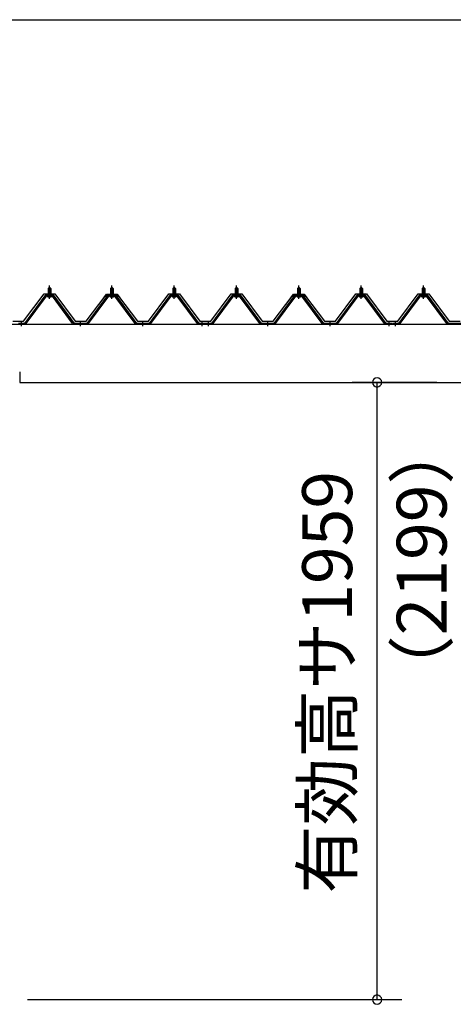
# Model space of a CAD drawing. Extents: x 868 to 32764, y 310 to 22484.
# Drawn here: x 17234 to 18625, y 6483 to 9646 of the extents above; entities that cross this region are included whole.
import ezdxf
from ezdxf.enums import TextEntityAlignment as Align

# ---------------------------------------------------------------- set-up
doc = ezdxf.new("R2010")
doc.units = 0
doc.header["$LTSCALE"] = 80
doc.linetypes.add('1PL-M', pattern=[15, 12, -1, 1, -1])
doc.layers.get('0').update_dxf_attribs({"linetype": 'CONTINUOUS'})
for name, color, linetype in [('0-5', 7, 'CONTINUOUS'), ('0-パネル受けフレ-ム88-I', 3, 'CONTINUOUS'), ('0-ヨドル-フ88', 2, 'CONTINUOUS'), ('1-桁P28', 4, 'CONTINUOUS'), ('SUNPOU', 4, 'CONTINUOUS')]:
    doc.layers.add(name, color=color, linetype=linetype)
doc.styles.get("Standard").update_dxf_attribs({"font": 'txt', "bigfont": 'BIGFONT'})

msp = doc.modelspace()

# ---------------------------------------------------------------- linework, layer by layer
at = {"color": 0, "linetype": 'BYBLOCK'}
for centre, start, end in [((18380, 8481.4), 90, 270), ((18380, 8481.4), 270, 90), ((18380, 6498.4), 90, 270), ((18380, 6498.4), 270, 90)]:
    msp.add_arc(centre, 15, start, end, dxfattribs=at)
at = {"layer": '0-パネル受けフレ-ム88-I'}
for p, q in [((17324.9, 8765.2), (17324.9, 8761.2)), ((17324.9, 8765.2), (17333.4, 8765.2)), ((17325.2, 8782.9), (17329.2, 8786.9)), ((17325.2, 8782.9), (17325.2, 8765.2)), ((17333.2, 8782.9), (17325.2, 8782.9)), ((17326.2, 8782.9), (17325.8, 8783.6)), ((17326.2, 8782.9), (17326.2, 8765.2)), ((17329.2, 8786.9), (17333.2, 8782.9)), ((17332.2, 8782.9), (17332.5, 8783.6)), ((17332.2, 8782.9), (17332.2, 8765.2)), ((17333.2, 8782.9), (17333.2, 8765.2)), ((17333.4, 8765.2), (17333.4, 8761.2)), ((17524.9, 8765.2), (17524.9, 8761.2)), ((17524.9, 8765.2), (17533.4, 8765.2)), ((17525.2, 8782.9), (17529.2, 8786.9)), ((17525.2, 8782.9), (17525.2, 8765.2)), ((17533.2, 8782.9), (17525.2, 8782.9)), ((17526.2, 8782.9), (17525.8, 8783.6)), ((17526.2, 8782.9), (17526.2, 8765.2)), ((17529.2, 8786.9), (17533.2, 8782.9)), ((17532.2, 8782.9), (17532.5, 8783.6)), ((17532.2, 8782.9), (17532.2, 8765.2)), ((17533.2, 8782.9), (17533.2, 8765.2)), ((17533.4, 8765.2), (17533.4, 8761.2)), ((17724.9, 8765.2), (17724.9, 8761.2)), ((17724.9, 8765.2), (17733.4, 8765.2)), ((17725.2, 8782.9), (17729.2, 8786.9)), ((17725.2, 8782.9), (17725.2, 8765.2)), ((17733.2, 8782.9), (17725.2, 8782.9)), ((17726.2, 8782.9), (17725.8, 8783.6)), ((17726.2, 8782.9), (17726.2, 8765.2)), ((17729.2, 8786.9), (17733.2, 8782.9)), ((17732.2, 8782.9), (17732.5, 8783.6)), ((17732.2, 8782.9), (17732.2, 8765.2)), ((17733.2, 8782.9), (17733.2, 8765.2)), ((17733.4, 8765.2), (17733.4, 8761.2)), ((17924.9, 8765.2), (17924.9, 8761.2)), ((17924.9, 8765.2), (17933.4, 8765.2)), ((17925.2, 8782.9), (17929.2, 8786.9)), ((17925.2, 8782.9), (17925.2, 8765.2)), ((17933.2, 8782.9), (17925.2, 8782.9)), ((17926.2, 8782.9), (17925.8, 8783.6)), ((17926.2, 8782.9), (17926.2, 8765.2)), ((17929.2, 8786.9), (17933.2, 8782.9)), ((17932.2, 8782.9), (17932.5, 8783.6)), ((17932.2, 8782.9), (17932.2, 8765.2)), ((17933.2, 8782.9), (17933.2, 8765.2)), ((17933.4, 8765.2), (17933.4, 8761.2)), ((18124.9, 8765.2), (18124.9, 8761.2)), ((18124.9, 8765.2), (18133.4, 8765.2)), ((18125.2, 8782.9), (18129.2, 8786.9)), ((18125.2, 8782.9), (18125.2, 8765.2)), ((18133.2, 8782.9), (18125.2, 8782.9)), ((18126.2, 8782.9), (18125.8, 8783.6)), ((18126.2, 8782.9), (18126.2, 8765.2)), ((18129.2, 8786.9), (18133.2, 8782.9)), ((18132.2, 8782.9), (18132.5, 8783.6)), ((18132.2, 8782.9), (18132.2, 8765.2)), ((18133.2, 8782.9), (18133.2, 8765.2)), ((18133.4, 8765.2), (18133.4, 8761.2)), ((18324.9, 8765.2), (18324.9, 8761.2)), ((18324.9, 8765.2), (18333.4, 8765.2)), ((18325.2, 8782.9), (18329.2, 8786.9)), ((18325.2, 8782.9), (18325.2, 8765.2)), ((18333.2, 8782.9), (18325.2, 8782.9)), ((18326.2, 8782.9), (18325.8, 8783.6)), ((18326.2, 8782.9), (18326.2, 8765.2)), ((18329.2, 8786.9), (18333.2, 8782.9)), ((18332.2, 8782.9), (18332.5, 8783.6)), ((18332.2, 8782.9), (18332.2, 8765.2)), ((18333.2, 8782.9), (18333.2, 8765.2)), ((18333.4, 8765.2), (18333.4, 8761.2)), ((18524.9, 8765.2), (18524.9, 8761.2)), ((18524.9, 8765.2), (18533.4, 8765.2)), ((18525.2, 8782.9), (18529.2, 8786.9)), ((18525.2, 8782.9), (18525.2, 8765.2)), ((18533.2, 8782.9), (18525.2, 8782.9)), ((18526.2, 8782.9), (18525.8, 8783.6)), ((18526.2, 8782.9), (18526.2, 8765.2)), ((18529.2, 8786.9), (18533.2, 8782.9)), ((18532.2, 8782.9), (18532.5, 8783.6)), ((18532.2, 8782.9), (18532.2, 8765.2)), ((18533.2, 8782.9), (18533.2, 8765.2)), ((18533.4, 8765.2), (18533.4, 8761.2)), ((17314.5, 8759.3), (17249.2, 8670.2)), ((17316.3, 8757.9), (17251, 8668.9)), ((17254.7, 8670), (17319.2, 8757.9)), ((17342, 8760.2), (17316.3, 8760.2)), ((17342, 8757.9), (17316.3, 8757.9)), ((17323.3, 8760.2), (17323.3, 8761.2)), ((17323.3, 8761.2), (17335.1, 8761.2)), ((17324.2, 8755.9), (17334.2, 8755.9)), ((17335.1, 8761.2), (17335.1, 8760.2)), ((17403.6, 8670), (17339.2, 8757.9)), ((17407.3, 8668.9), (17342, 8757.9)), ((17409.2, 8670.2), (17343.8, 8759.3)), ((17514.5, 8759.3), (17449.2, 8670.2)), ((17516.3, 8757.9), (17451, 8668.9)), ((17454.7, 8670), (17519.2, 8757.9)), ((17542, 8760.2), (17516.3, 8760.2)), ((17542, 8757.9), (17516.3, 8757.9)), ((17523.3, 8760.2), (17523.3, 8761.2)), ((17523.3, 8761.2), (17535.1, 8761.2)), ((17524.2, 8755.9), (17534.2, 8755.9)), ((17535.1, 8761.2), (17535.1, 8760.2)), ((17603.6, 8670), (17539.2, 8757.9)), ((17607.3, 8668.9), (17542, 8757.9)), ((17609.2, 8670.2), (17543.8, 8759.3)), ((17714.5, 8759.3), (17649.2, 8670.2)), ((17716.3, 8757.9), (17651, 8668.9)), ((17654.7, 8670), (17719.2, 8757.9)), ((17742, 8760.2), (17716.3, 8760.2)), ((17742, 8757.9), (17716.3, 8757.9)), ((17723.3, 8760.2), (17723.3, 8761.2)), ((17723.3, 8761.2), (17735.1, 8761.2)), ((17724.2, 8755.9), (17734.2, 8755.9)), ((17735.1, 8761.2), (17735.1, 8760.2)), ((17803.6, 8670), (17739.2, 8757.9)), ((17807.3, 8668.9), (17742, 8757.9)), ((17809.2, 8670.2), (17743.8, 8759.3)), ((17914.5, 8759.3), (17849.2, 8670.2)), ((17916.3, 8757.9), (17851, 8668.9)), ((17854.7, 8670), (17919.2, 8757.9)), ((17942, 8760.2), (17916.3, 8760.2)), ((17942, 8757.9), (17916.3, 8757.9)), ((17923.3, 8760.2), (17923.3, 8761.2)), ((17923.3, 8761.2), (17935.1, 8761.2)), ((17924.2, 8755.9), (17934.2, 8755.9)), ((17935.1, 8761.2), (17935.1, 8760.2)), ((18003.6, 8670), (17939.2, 8757.9)), ((18007.3, 8668.9), (17942, 8757.9)), ((18009.2, 8670.2), (17943.8, 8759.3)), ((18114.5, 8759.3), (18049.2, 8670.2)), ((18116.3, 8757.9), (18051, 8668.9)), ((18054.7, 8670), (18119.2, 8757.9)), ((18142, 8760.2), (18116.3, 8760.2)), ((18142, 8757.9), (18116.3, 8757.9)), ((18123.3, 8760.2), (18123.3, 8761.2)), ((18123.3, 8761.2), (18135.1, 8761.2)), ((18124.2, 8755.9), (18134.2, 8755.9)), ((18135.1, 8761.2), (18135.1, 8760.2)), ((18203.6, 8670), (18139.2, 8757.9)), ((18207.3, 8668.9), (18142, 8757.9)), ((18209.2, 8670.2), (18143.8, 8759.3)), ((18314.5, 8759.3), (18249.2, 8670.2)), ((18316.3, 8757.9), (18251, 8668.9)), ((18254.7, 8670), (18319.2, 8757.9)), ((18342, 8760.2), (18316.3, 8760.2)), ((18342, 8757.9), (18316.3, 8757.9)), ((18323.3, 8760.2), (18323.3, 8761.2)), ((18323.3, 8761.2), (18335.1, 8761.2)), ((18324.2, 8755.9), (18334.2, 8755.9)), ((18335.1, 8761.2), (18335.1, 8760.2)), ((18403.6, 8670), (18339.2, 8757.9)), ((18407.3, 8668.9), (18342, 8757.9)), ((18409.2, 8670.2), (18343.8, 8759.3)), ((18514.5, 8759.3), (18449.2, 8670.2)), ((18516.3, 8757.9), (18451, 8668.9)), ((18454.7, 8670), (18519.2, 8757.9)), ((18542, 8760.2), (18516.3, 8760.2)), ((18542, 8757.9), (18516.3, 8757.9)), ((18523.3, 8760.2), (18523.3, 8761.2)), ((18523.3, 8761.2), (18535.1, 8761.2)), ((18524.2, 8755.9), (18534.2, 8755.9)), ((18535.1, 8761.2), (18535.1, 8760.2)), ((18603.6, 8670), (18539.2, 8757.9)), ((18607.3, 8668.9), (18542, 8757.9)), ((18609.2, 8670.2), (18543.8, 8759.3)), ((17249.2, 8670.2), (17230.2, 8670.2)), ((17230.2, 8667.9), (17249.2, 8667.9)), ((17235.2, 8667.9), (17235.2, 8670.2)), ((17243.2, 8667.9), (17243.2, 8670.2)), ((17249.2, 8667.9), (17250.6, 8667.9)), ((17409.2, 8667.9), (17407.7, 8667.9)), ((17449.2, 8670.2), (17409.2, 8670.2)), ((17449.2, 8667.9), (17409.2, 8667.9)), ((17425.2, 8667.9), (17425.2, 8670.2)), ((17433.2, 8667.9), (17433.2, 8670.2)), ((17449.2, 8667.9), (17450.6, 8667.9)), ((17609.2, 8667.9), (17607.7, 8667.9)), ((17649.2, 8670.2), (17609.2, 8670.2)), ((17649.2, 8667.9), (17609.2, 8667.9)), ((17625.2, 8667.9), (17625.2, 8670.2)), ((17633.2, 8667.9), (17633.2, 8670.2)), ((17649.2, 8667.9), (17650.6, 8667.9)), ((17809.2, 8667.9), (17807.7, 8667.9)), ((17828.2, 8670.2), (17809.2, 8670.2)), ((17828.2, 8667.9), (17809.2, 8667.9)), ((17815.2, 8667.9), (17815.2, 8670.2)), ((17823.2, 8667.9), (17823.2, 8670.2)), ((17828.2, 8667.9), (17828.2, 8670.2)), ((17849.2, 8670.2), (17830.2, 8670.2)), ((17830.2, 8670.2), (17830.2, 8667.9)), ((17830.2, 8667.9), (17849.2, 8667.9)), ((17835.2, 8667.9), (17835.2, 8670.2)), ((17843.2, 8667.9), (17843.2, 8670.2)), ((17849.2, 8667.9), (17850.6, 8667.9)), ((18009.2, 8667.9), (18007.7, 8667.9)), ((18049.2, 8670.2), (18009.2, 8670.2)), ((18049.2, 8667.9), (18009.2, 8667.9)), ((18025.2, 8667.9), (18025.2, 8670.2)), ((18033.2, 8667.9), (18033.2, 8670.2)), ((18049.2, 8667.9), (18050.6, 8667.9)), ((18209.2, 8667.9), (18207.7, 8667.9)), ((18249.2, 8670.2), (18209.2, 8670.2)), ((18249.2, 8667.9), (18209.2, 8667.9)), ((18225.2, 8667.9), (18225.2, 8670.2)), ((18233.2, 8667.9), (18233.2, 8670.2)), ((18249.2, 8667.9), (18250.6, 8667.9)), ((18409.2, 8667.9), (18407.7, 8667.9)), ((18428.2, 8670.2), (18409.2, 8670.2)), ((18428.2, 8667.9), (18409.2, 8667.9)), ((18415.2, 8667.9), (18415.2, 8670.2)), ((18423.2, 8667.9), (18423.2, 8670.2)), ((18428.2, 8667.9), (18428.2, 8670.2)), ((18449.2, 8670.2), (18430.2, 8670.2)), ((18430.2, 8670.2), (18430.2, 8667.9)), ((18430.2, 8667.9), (18449.2, 8667.9)), ((18435.2, 8667.9), (18435.2, 8670.2)), ((18443.2, 8667.9), (18443.2, 8670.2)), ((18449.2, 8667.9), (18450.6, 8667.9)), ((18609.2, 8667.9), (18607.7, 8667.9)), ((18649.2, 8670.2), (18609.2, 8670.2)), ((18649.2, 8667.9), (18609.2, 8667.9))]:
    msp.add_line(p, q, dxfattribs=at)
at = {"layer": '0-パネル受けフレ-ム88-I', "color": 6, "linetype": '1PL-M'}
for p, q in [((17329.2, 8749.6), (17329.2, 8792.9)), ((17529.2, 8749.6), (17529.2, 8792.9)), ((17729.2, 8749.6), (17729.2, 8792.9)), ((17929.2, 8749.6), (17929.2, 8792.9)), ((18129.2, 8749.6), (18129.2, 8792.9)), ((18329.2, 8749.6), (18329.2, 8792.9)), ((18529.2, 8749.6), (18529.2, 8792.9)), ((17239.2, 8661.9), (17239.2, 8676.2)), ((17429.2, 8661.9), (17429.2, 8676.2)), ((17629.2, 8661.9), (17629.2, 8676.2)), ((17819.2, 8661.9), (17819.2, 8676.2)), ((17839.2, 8661.9), (17839.2, 8676.2)), ((18029.2, 8661.9), (18029.2, 8676.2)), ((18229.2, 8661.9), (18229.2, 8676.2)), ((18419.2, 8661.9), (18419.2, 8676.2)), ((18439.2, 8661.9), (18439.2, 8676.2))]:
    msp.add_line(p, q, dxfattribs=at)
at = {"layer": '0-パネル受けフレ-ム88-I'}
for centre, radius, start, end in [((17316.3, 8757.9), 2.3, 90, 143.1301), ((17324.2, 8756.9), 1, 90, 270), ((17334.2, 8756.9), 1, 270, 90), ((17342, 8757.9), 2.3, 36.8699, 90), ((17516.3, 8757.9), 2.3, 90, 143.1301), ((17524.2, 8756.9), 1, 90, 270), ((17534.2, 8756.9), 1, 270, 90), ((17542, 8757.9), 2.3, 36.8699, 90), ((17716.3, 8757.9), 2.3, 90, 143.1301), ((17724.2, 8756.9), 1, 90, 270), ((17734.2, 8756.9), 1, 270, 90), ((17742, 8757.9), 2.3, 36.8699, 90), ((17916.3, 8757.9), 2.3, 90, 143.1301), ((17924.2, 8756.9), 1, 90, 270), ((17934.2, 8756.9), 1, 270, 90), ((17942, 8757.9), 2.3, 36.8699, 90), ((18116.3, 8757.9), 2.3, 90, 143.1301), ((18124.2, 8756.9), 1, 90, 270), ((18134.2, 8756.9), 1, 270, 90), ((18142, 8757.9), 2.3, 36.8699, 90), ((18316.3, 8757.9), 2.3, 90, 143.1301), ((18324.2, 8756.9), 1, 90, 270), ((18334.2, 8756.9), 1, 270, 90), ((18342, 8757.9), 2.3, 36.8699, 90), ((18516.3, 8757.9), 2.3, 90, 143.1301), ((18524.2, 8756.9), 1, 90, 270), ((18534.2, 8756.9), 1, 270, 90), ((18542, 8757.9), 2.3, 36.8699, 90), ((17249.2, 8670.2), 2.3, 270, 323.7526), ((17250.6, 8672.9), 5, 270, 323.7526), ((17407.7, 8672.9), 5, 216.2474, 270), ((17409.2, 8670.2), 2.3, 216.2474, 270), ((17449.2, 8670.2), 2.3, 270, 323.7526), ((17450.6, 8672.9), 5, 270, 323.7526), ((17607.7, 8672.9), 5, 216.2474, 270), ((17609.2, 8670.2), 2.3, 216.2474, 270), ((17649.2, 8670.2), 2.3, 270, 323.7526), ((17650.6, 8672.9), 5, 270, 323.7526), ((17807.7, 8672.9), 5, 216.2474, 270), ((17809.2, 8670.2), 2.3, 216.2474, 270), ((17849.2, 8670.2), 2.3, 270, 323.7526), ((17850.6, 8672.9), 5, 270, 323.7526), ((18007.7, 8672.9), 5, 216.2474, 270), ((18009.2, 8670.2), 2.3, 216.2474, 270), ((18049.2, 8670.2), 2.3, 270, 323.7526), ((18050.6, 8672.9), 5, 270, 323.7526), ((18207.7, 8672.9), 5, 216.2474, 270), ((18209.2, 8670.2), 2.3, 216.2474, 270), ((18249.2, 8670.2), 2.3, 270, 323.7526), ((18250.6, 8672.9), 5, 270, 323.7526), ((18407.7, 8672.9), 5, 216.2474, 270), ((18409.2, 8670.2), 2.3, 216.2474, 270), ((18449.2, 8670.2), 2.3, 270, 323.7526), ((18450.6, 8672.9), 5, 270, 323.7526), ((18607.7, 8672.9), 5, 216.2474, 270), ((18609.2, 8670.2), 2.3, 216.2474, 270)]:
    msp.add_arc(centre, radius, start, end, dxfattribs=at)
at = {"layer": '0-ヨドル-フ88', "linetype": 'CONTINUOUS'}
for p, q in [((17246.4, 8678.2), (17311.7, 8765.7)), ((17311.7, 8765.7), (17346.7, 8765.7)), ((17346.7, 8765.7), (17411.9, 8678.2)), ((17503.4, 8752.7), (17512.4, 8764.7)), ((17507.6, 8758.4), (17515.4, 8764.7)), ((17512.4, 8764.7), (17542.9, 8764.7)), ((17515.4, 8764.7), (17545.9, 8764.7)), ((17542.9, 8764.7), (17550.7, 8758.4)), ((17545.9, 8764.7), (17554.9, 8752.7)), ((17646.4, 8678.2), (17711.7, 8765.7)), ((17711.7, 8765.7), (17746.7, 8765.7)), ((17746.7, 8765.7), (17811.9, 8678.2)), ((17846.4, 8678.2), (17911.7, 8765.7)), ((17911.7, 8765.7), (17946.7, 8765.7)), ((17946.7, 8765.7), (18011.9, 8678.2)), ((18103.4, 8752.7), (18112.4, 8764.7)), ((18107.6, 8758.4), (18115.4, 8764.7)), ((18112.4, 8764.7), (18142.9, 8764.7)), ((18115.4, 8764.7), (18145.9, 8764.7)), ((18142.9, 8764.7), (18150.7, 8758.4)), ((18145.9, 8764.7), (18154.9, 8752.7)), ((18246.4, 8678.2), (18311.7, 8765.7)), ((18311.7, 8765.7), (18346.7, 8765.7)), ((18346.7, 8765.7), (18411.9, 8678.2)), ((18446.4, 8678.2), (18511.7, 8765.7)), ((18511.7, 8765.7), (18546.7, 8765.7)), ((18546.7, 8765.7), (18611.9, 8678.2)), ((17446.4, 8678.2), (17507.6, 8758.4)), ((17550.7, 8758.4), (17611.9, 8678.2)), ((18046.4, 8678.2), (18107.6, 8758.4)), ((18150.7, 8758.4), (18211.9, 8678.2)), ((17211.9, 8678.2), (17246.4, 8678.2)), ((17411.9, 8678.2), (17446.4, 8678.2)), ((17611.9, 8678.2), (17646.4, 8678.2)), ((17811.9, 8678.2), (17846.4, 8678.2)), ((18011.9, 8678.2), (18046.4, 8678.2)), ((18211.9, 8678.2), (18246.4, 8678.2)), ((18411.9, 8678.2), (18446.4, 8678.2)), ((18611.9, 8678.2), (18646.4, 8678.2))]:
    msp.add_line(p, q, dxfattribs=at)
at = {"layer": '1-桁P28'}
for p, q in [((17175.8, 8667.9), (22082.8, 8667.9)), ((17233.8, 8514.9), (17233.8, 8481.4)), ((17233.8, 8481.4), (22024.8, 8481.4))]:
    msp.add_line(p, q, dxfattribs=at)
at = {"layer": 'SUNPOU', "color": 4, "linetype": 'CONTINUOUS'}
for p, q in [((17128.7, 9646.4), (22128.7, 9646.4)), ((18571.7, 8481.4), (18300, 8481.4)), ((18380, 6498.4), (18380, 8481.4)), ((17258.7, 6498.4), (18460, 6498.4))]:
    msp.add_line(p, q, dxfattribs=at)

# ---------------------------------------------------------------- texts
at = {"color": 7, "linetype": 'CONTINUOUS'}
msp.add_text('有効高サ1959', height=160, rotation=90, dxfattribs=at).set_placement((18300, 6839.2))
at = {"layer": '0-5', "color": 7, "linetype": 'CONTINUOUS'}
msp.add_text('（2199）', height=160, rotation=90, dxfattribs=at).set_placement((18543.9, 7910.9), align=Align.MIDDLE)

doc.saveas('drawing.dxf')
